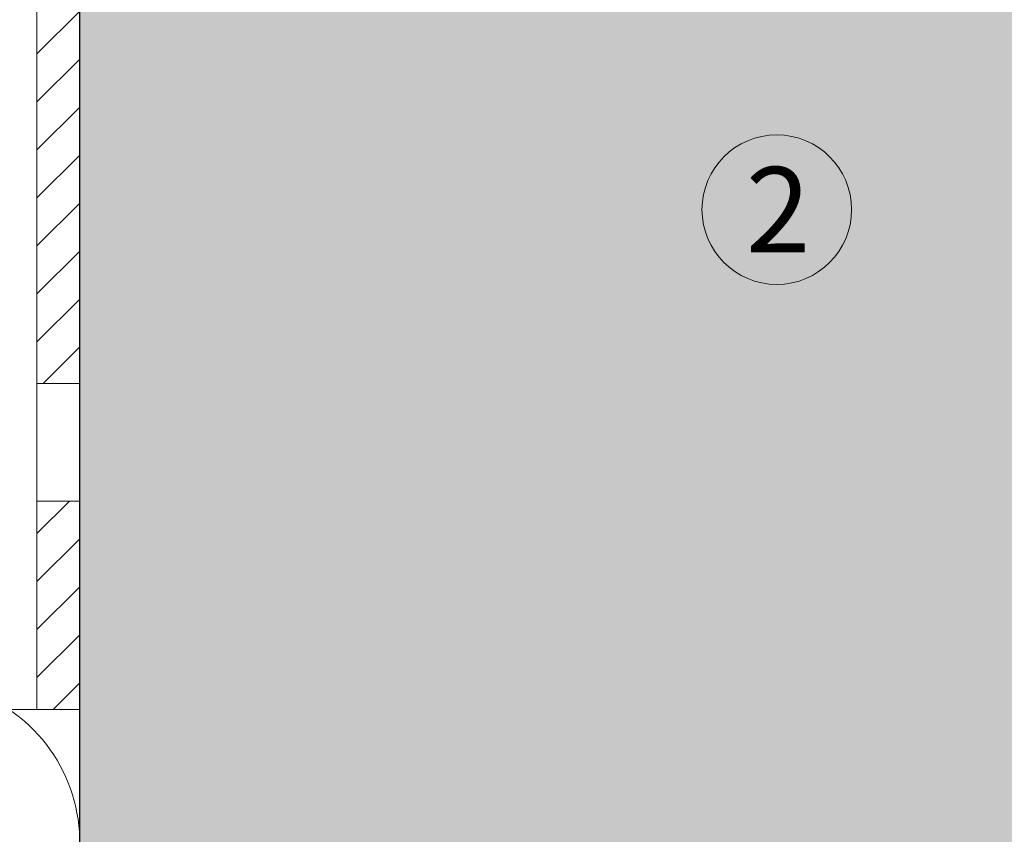
# Model space of a CAD drawing. Units: millimetres. Extents: x -2265 to 1642, y 1000 to 3658.
# Drawn here: x -310 to -218, y 3330 to 3406 of the extents above; entities that cross this region are included whole.
import ezdxf

# ---------------------------------------------------------------- set-up
doc = ezdxf.new("R2010")
doc.units = ezdxf.units.MM
doc.layers.add('70%', color=7, linetype='Continuous', transparency=0.7)
doc.layers.add('90%', color=7, linetype='Continuous', transparency=0.9)
for name, color, linetype, lineweight in [('Bemaßung', 250, 'Continuous', 13), ('Breite Volllinie', 7, 'Continuous', 30), ('Schmale Volllinie', 7, 'Continuous', 13), ('Schmale Volllinie_Grau', 252, 'Continuous', 13), ('Text', 7, 'Continuous', 13)]:
    doc.layers.add(name, color=color, linetype=linetype, lineweight=lineweight)
doc.styles.get("Standard").update_dxf_attribs({"font": 'arial.ttf'})

# ---------------------------------------------------------------- blocks, each defined once
blk = doc.blocks.new('BB_FOX-HT_220_L_11_mit_Dübel Gleitpunkt')
at = {"layer": '70%', "transparency": 33554687}
h = blk.add_hatch(dxfattribs=at)
h.set_pattern_fill('LINE', color=256, angle=45)
h.set_pattern_definition([(45, (-6275.113, -2932.2986), (-2.245064, 2.245064), [])])
h.paths.add_polyline_path([(5.756, -19.5), (9.756, -19.5), (9.756, 0), (5.756, 0)])
h.paths.add_polyline_path([(5.756, -150), (9.756, -150), (9.756, -130.5), (5.756, -130.5)])
h.paths.add_polyline_path([(6.038, -68.644), (6.34, -69.5), (9.756, -69.5), (9.756, -30.5), (5.756, -30.5), (5.756, -66.168), (5.958, -66.363)])
h.paths.add_polyline_path([(6.34, -80.5), (6.038, -81.356), (5.958, -83.637), (5.756, -83.832), (5.756, -119.5), (9.756, -119.5), (9.756, -80.5)])
at = {"layer": 'Schmale Volllinie'}
for p, q in [((9.756, 0), (0, 0)), ((5.756, -66.168), (5.756, 0)), ((9.756, 0), (9.756, -70.105)), ((5.756, -19.5), (9.756, -19.5)), ((5.756, -30.5), (9.756, -30.5)), ((6.34, -69.5), (9.756, -69.5)), ((9.756, -80.07), (9.756, -80.5)), ((6.34, -80.5), (9.756, -80.5)), ((9.756, -80.5), (9.756, -150)), ((5.756, -150), (5.756, -83.832)), ((5.756, -119.5), (9.756, -119.5)), ((5.756, -130.5), (9.756, -130.5)), ((9.756, -150), (0, -150))]:
    blk.add_line(p, q, dxfattribs=at)
for points in [[(-1.968, -26.5), (-10.668, -26.5, -0.414214), (-10.968, -26.2), (-10.968, -23.158)], [(-10.968, -126.842), (-10.968, -123.8, -0.414214), (-10.668, -123.5), (-1.968, -123.5)]]:
    blk.add_lwpolyline(points, format="xyb", dxfattribs=at)
for points in [[(1.032, -67.424), (1.032, -29.5)], [(1.032, -120.5), (1.032, -82.576)]]:
    blk.add_lwpolyline(points, dxfattribs=at)
for centre, start, end in [((-1.968, -29.5), 0, 90), ((-1.968, -120.5), 270, 0)]:
    blk.add_arc(centre, 3, start, end, dxfattribs=at)
at = {"layer": 'Schmale Volllinie_Grau'}
for p, q in [((-10.848, -23.158), (-10.848, -26.44)), ((-9.82, -23.158), (-9.82, -26.5)), ((-9.264, -23.158), (-9.264, -26.5)), ((-8.708, -23.158), (-8.708, -26.5)), ((-8.375, -23.158), (-8.375, -26.5)), ((-7.877, -23.158), (-7.877, -26.5)), ((-7.35, -23.158), (-7.35, -26.5)), ((-6.891, -23.158), (-6.891, -26.5)), ((-6.299, -23.159), (-6.299, -26.5)), ((-5.708, -23.159), (-5.708, -26.507)), ((-5.397, -23.159), (-5.397, -26.5)), ((-4.899, -23.159), (-4.899, -26.5)), ((-4.848, -23.159), (-4.848, -26.5)), ((-4.35, -23.159), (-4.35, -26.5)), ((-3.858, -23.159), (-3.858, -26.5)), ((-3.27, -23.159), (-3.27, -26.5)), ((-5.708, -126.841), (-5.708, -123.493)), ((-10.848, -126.842), (-10.848, -123.56)), ((-9.82, -126.842), (-9.82, -123.5)), ((-9.264, -126.842), (-9.264, -123.5)), ((-8.708, -126.842), (-8.708, -123.5)), ((-8.375, -126.842), (-8.375, -123.5)), ((-7.877, -126.842), (-7.877, -123.5)), ((-7.35, -126.842), (-7.35, -123.5)), ((-6.891, -126.842), (-6.891, -123.5)), ((-6.299, -126.841), (-6.299, -123.5)), ((-5.397, -126.841), (-5.397, -123.5)), ((-4.899, -126.841), (-4.899, -123.5)), ((-4.848, -126.841), (-4.848, -123.5)), ((-4.35, -126.841), (-4.35, -123.5)), ((-3.858, -126.841), (-3.858, -123.5)), ((-3.27, -126.841), (-3.27, -123.5)), ((-2.781, -126.841), (-2.781, -123.5))]:
    blk.add_line(p, q, dxfattribs=at)
blk = doc.blocks.new('FOX-VT 220 L11_Ansicht Gleitpunkt')
at = {"layer": 'Bemaßung'}
blk.add_blockref('BB_FOX-HT_220_L_11_mit_Dübel Gleitpunkt', (-464.276, 3264.954), dxfattribs=at)

msp = doc.modelspace()

# ---------------------------------------------------------------- hatches: boundary and pattern name
at = {"layer": '90%'}
h = msp.add_hatch(color=256, dxfattribs=at)
h.dxf.hatch_style = 1
h.paths.add_polyline_path([(-179.224, 3538.977), (-304.224, 3538.977), (-304.224, 3106.911), (-179.224, 3106.911)])

# ---------------------------------------------------------------- linework, layer by layer
at = {"layer": 'Breite Volllinie'}
msp.add_line((-304.224, 3106.911), (-304.224, 3538.977), dxfattribs=at)
at = {"layer": 'Schmale Volllinie'}
msp.add_circle((-238.974, 3388.205), 7, dxfattribs=at)
at = {"layer": 'Schmale Volllinie_Grau'}
msp.add_arc((-319.224, 3328.977), 15, 270, 56.10923, dxfattribs=at)

# ---------------------------------------------------------------- block references
msp.add_blockref('FOX-VT 220 L11_Ansicht Gleitpunkt', (150.295, 226.475))

# ---------------------------------------------------------------- texts
at = {"layer": 'Text'}
msp.add_text('2', height=8, dxfattribs=at).set_placement((-241.881, 3384.192))

doc.saveas('drawing.dxf')
